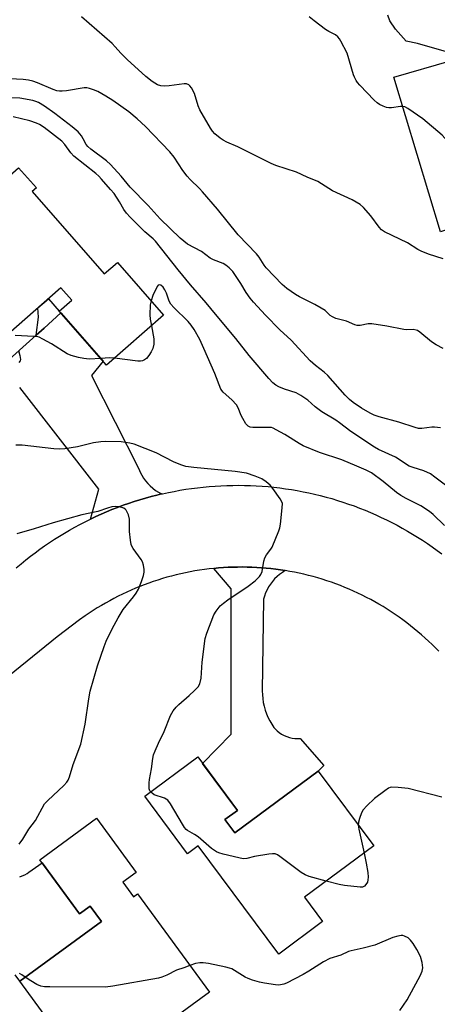
# Model space of a CAD drawing. Units: inches. Extents: x 1255766 to 1261766, y 533453 to 537453.
# Drawn here: x 1261261 to 1261396, y 533693 to 534011 of the extents above; entities that cross this region are included whole.
import ezdxf

# ---------------------------------------------------------------- set-up
doc = ezdxf.new("R2010")
doc.units = ezdxf.units.IN
doc.header["$MEASUREMENT"] = 0
for name, color, linetype in [('BLDG-Footprint', 5, 'Continuous'), ('TRANS-Driveway', 251, 'Continuous'), ('TRANS-Non Street Sidewalk', 7, 'Continuous'), ('TRANS-Road', 130, 'Continuous'), ('Undefined', 1, 'Continuous')]:
    doc.layers.add(name, color=color, linetype=linetype)

msp = doc.modelspace()

# ---------------------------------------------------------------- linework, layer by layer
at = {"layer": 'BLDG-Footprint'}
for points, elevation in [([(1261445.61, 533992.6), (1261445.51, 533974.78), (1261442.32, 533974.69), (1261443.71, 533966.38), (1261412.9, 533958.18), (1261415.6, 533948.57), (1261396.77, 533942.35), (1261381.67, 533992.29), (1261400.31, 533997.64), (1261403.16, 533987.6), (1261427.26, 533996.43), (1261426.6, 534021.92), (1261447.75, 534022.06), (1261448.22, 533993.52)], 505.4), ([(1261264.89, 533955.32), (1261288.17, 533928.76), (1261292.39, 533932.45), (1261307.31, 533915.44), (1261288.89, 533899.29), (1261273.62, 533916.71), (1261277.68, 533920.28), (1261274.16, 533924.29), (1261248.97, 533902.21), (1261227.5, 533926.7), (1261240.59, 533938.18), (1261232.88, 533946.97), (1261243.78, 533956.53), (1261247.81, 533951.94), (1261260.49, 533963.05), (1261266.23, 533956.5)], 495.16), ([(1261327.12, 533752.45), (1261330.3, 533748.16), (1261357.22, 533768.14), (1261375.15, 533743.97), (1261352.8, 533727.38), (1261358.65, 533719.51), (1261344.49, 533709.01), (1261318.52, 533744.01), (1261315.04, 533741.43), (1261301.26, 533760), (1261318.37, 533772.69), (1261331.16, 533755.45)], 492.5), ([(1261294.15, 533732.24), (1261297.58, 533727.56), (1261298.89, 533728.51), (1261322.14, 533696.68), (1261309.37, 533687.35), (1261312.46, 533683.12), (1261301.24, 533674.92), (1261294.09, 533684.71), (1261279.85, 533674.3), (1261260.86, 533700.3), (1261287.24, 533719.58), (1261283.62, 533724.54), (1261280.14, 533722), (1261267.34, 533739.52), (1261285.64, 533752.89), (1261298.44, 533735.37)], 490.84)]:
    msp.add_lwpolyline(points, close=True, dxfattribs=dict(at, elevation=elevation))
at = {"layer": 'TRANS-Driveway'}
msp.add_polyline3d([(1261426.6, 534021.92, 0), (1261427.13, 534001.3, 0), (1261424.95, 533999.76, 0), (1261408.02, 533997.81, 0), (1261404.66, 533998.76, 0), (1261389.31, 534003.11, 0), (1261385.68, 534003.96, 0), (1261382.15, 534007.84, 0), (1261380.39, 534010.49, 0), (1261379.75, 534012.33, 0)], dxfattribs=at)
at = {"layer": 'TRANS-Non Street Sidewalk'}
msp.add_lwpolyline([(1261274.13, 533916.13), (1261268.72, 533911.24), (1261266.15, 533908.91), (1261266.94, 533914.72), (1261266.71, 533917.76), (1261270.1, 533920.73), (1261273.62, 533916.71)], close=True, dxfattribs=at)
at = {"layer": 'TRANS-Road'}
for points in [[(1261255.33, 533899.12), (1261266.15, 533908.91), (1261268.72, 533911.24), (1261274.13, 533916.13), (1261287.77, 533900.56), (1261284.05, 533895.95), (1261299.29, 533865.74), (1261299.73, 533864.72), (1261300.26, 533863.74), (1261300.85, 533862.79), (1261301.51, 533861.89), (1261302.23, 533861.04), (1261303.01, 533860.24), (1261303.84, 533859.5), (1261304.73, 533858.82), (1261305.66, 533858.21), (1261306.63, 533857.67), (1261306.67, 533857.65), (1261305.14, 533857.28), (1261303.29, 533856.81), (1261301.46, 533856.31), (1261299.63, 533855.77), (1261297.81, 533855.2), (1261296, 533854.61), (1261294.21, 533853.98), (1261292.42, 533853.31), (1261290.65, 533852.62), (1261288.89, 533851.9), (1261287.14, 533851.14), (1261285.4, 533850.36), (1261283.68, 533849.54), (1261286.36, 533859.19), (1261260.84, 533892.02)], [(1261260.85, 533733.98), (1261261.68, 533734.27), (1261262.48, 533734.64), (1261263.24, 533735.07), (1261263.79, 533735.45), (1261268.11, 533738.47), (1261280.14, 533722), (1261283.62, 533724.54), (1261287.24, 533719.58), (1261260.85, 533700.3), (1261259.37, 533702.32)]]:
    msp.add_lwpolyline(points, dxfattribs=at)
msp.add_lwpolyline([(1261346.57, 533832.91), (1261345.65, 533832.33), (1261344.77, 533831.69), (1261343.95, 533830.99), (1261343.17, 533830.22), (1261342.45, 533829.41), (1261341.8, 533828.54), (1261341.21, 533827.62), (1261340.7, 533826.67), (1261340.25, 533825.68), (1261339.88, 533824.66), (1261339.58, 533823.63), (1261339.17, 533794.05), (1261339.2, 533792.79), (1261339.3, 533791.53), (1261339.49, 533790.29), (1261339.76, 533789.06), (1261340.11, 533787.85), (1261340.53, 533786.66), (1261341.02, 533785.5), (1261341.59, 533784.38), (1261342.23, 533783.29), (1261342.94, 533782.25), (1261343.31, 533781.76), (1261343.96, 533781.13), (1261344.67, 533780.57), (1261345.43, 533780.07), (1261346.23, 533779.64), (1261347.06, 533779.28), (1261347.92, 533779), (1261348.81, 533778.79), (1261349.71, 533778.66), (1261350.61, 533778.61), (1261351.38, 533778.63), (1261359.06, 533769.91), (1261357.22, 533768.14), (1261330.3, 533748.16), (1261327.12, 533752.45), (1261331.16, 533755.45), (1261319.9, 533770.63), (1261329.17, 533780.09), (1261329.17, 533826.96), (1261323.53, 533833.61), (1261325.06, 533833.76), (1261326.6, 533833.87), (1261328.14, 533833.96), (1261329.68, 533834.02), (1261331.22, 533834.05), (1261332.76, 533834.06), (1261334.3, 533834.04), (1261335.85, 533833.99), (1261337.38, 533833.92), (1261338.92, 533833.82), (1261340.46, 533833.69), (1261341.99, 533833.54), (1261343.52, 533833.36), (1261345.05, 533833.15)], close=True, dxfattribs=at)
for points in [[(1261259.76, 533833.78, 0), (1261261.35, 533835.13, 0), (1261262.82, 533836.33, 0), (1261264.31, 533837.51, 0), (1261265.83, 533838.67, 0), (1261267.36, 533839.8, 0), (1261268.91, 533840.9, 0), (1261270.48, 533841.97, 0), (1261272.07, 533843.02, 0), (1261273.68, 533844.04, 0), (1261275.31, 533845.03, 0), (1261276.95, 533845.99, 0), (1261278.61, 533846.92, 0), (1261280.29, 533847.82, 0), (1261281.98, 533848.7, 0), (1261283.68, 533849.54, 0), (1261285.4, 533850.36, 0), (1261287.14, 533851.14, 0), (1261288.89, 533851.9, 0), (1261290.65, 533852.62, 0), (1261292.42, 533853.31, 0), (1261294.21, 533853.98, 0), (1261296, 533854.61, 0), (1261297.81, 533855.2, 0), (1261299.63, 533855.77, 0), (1261301.46, 533856.31, 0), (1261303.29, 533856.81, 0), (1261305.14, 533857.28, 0), (1261306.67, 533857.65, 0), (1261306.98, 533857.72, 0), (1261308.85, 533858.13, 0), (1261310.71, 533858.5, 0), (1261312.59, 533858.84, 0), (1261314.46, 533859.15, 0), (1261316.35, 533859.43, 0), (1261318.23, 533859.67, 0), (1261320.13, 533859.88, 0), (1261322.03, 533860.06, 0), (1261323.92, 533860.2, 0), (1261325.82, 533860.31, 0), (1261327.73, 533860.39, 0), (1261329.63, 533860.44, 0), (1261331.53, 533860.45, 0), (1261333.44, 533860.43, 0), (1261335.34, 533860.37, 0), (1261337.24, 533860.28, 0), (1261339.14, 533860.16, 0), (1261341.04, 533860.01, 0), (1261342.93, 533859.82, 0), (1261344.82, 533859.6, 0), (1261346.71, 533859.35, 0), (1261348.59, 533859.06, 0), (1261350.47, 533858.74, 0), (1261352.34, 533858.39, 0), (1261354.2, 533858, 0), (1261356.06, 533857.58, 0), (1261357.91, 533857.13, 0), (1261359.75, 533856.66, 0), (1261361.59, 533856.14, 0), (1261363.41, 533855.59, 0), (1261365.22, 533855.02, 0), (1261367.03, 533854.41, 0), (1261368.82, 533853.77, 0), (1261370.6, 533853.1, 0), (1261372.37, 533852.39, 0), (1261374.13, 533851.66, 0), (1261375.87, 533850.9, 0), (1261377.6, 533850.1, 0), (1261379.32, 533849.28, 0), (1261381.02, 533848.42, 0), (1261382.71, 533847.54, 0), (1261384.38, 533846.63, 0), (1261386.03, 533845.68, 0), (1261387.67, 533844.71, 0), (1261389.29, 533843.71, 0), (1261390.89, 533842.69, 0), (1261392.48, 533841.63, 0), (1261394.04, 533840.55, 0), (1261395.59, 533839.44, 0), (1261397.12, 533838.3, 0)], [(1261396.17, 533806.82, 0), (1261395.09, 533807.92, 0), (1261394, 533809.01, 0), (1261392.88, 533810.07, 0), (1261391.75, 533811.12, 0), (1261390.6, 533812.14, 0), (1261389.44, 533813.15, 0), (1261388.25, 533814.14, 0), (1261387.05, 533815.1, 0), (1261385.83, 533816.05, 0), (1261384.6, 533816.97, 0), (1261383.34, 533817.87, 0), (1261382.08, 533818.75, 0), (1261380.8, 533819.61, 0), (1261379.5, 533820.44, 0), (1261378.19, 533821.25, 0), (1261376.86, 533822.04, 0), (1261375.53, 533822.8, 0), (1261374.18, 533823.54, 0), (1261372.81, 533824.26, 0), (1261371.44, 533824.95, 0), (1261370.05, 533825.62, 0), (1261368.65, 533826.27, 0), (1261367.24, 533826.89, 0), (1261365.82, 533827.48, 0), (1261364.38, 533828.06, 0), (1261362.94, 533828.6, 0), (1261361.49, 533829.12, 0), (1261360.03, 533829.62, 0), (1261358.56, 533830.09, 0), (1261357.09, 533830.53, 0), (1261355.6, 533830.95, 0), (1261354.11, 533831.34, 0), (1261352.62, 533831.71, 0), (1261351.11, 533832.05, 0), (1261349.6, 533832.36, 0), (1261348.09, 533832.65, 0), (1261346.57, 533832.91, 0), (1261345.05, 533833.15, 0), (1261343.52, 533833.36, 0), (1261341.99, 533833.54, 0), (1261340.46, 533833.69, 0), (1261338.92, 533833.82, 0), (1261337.38, 533833.92, 0), (1261335.85, 533833.99, 0), (1261334.3, 533834.04, 0), (1261332.76, 533834.06, 0), (1261331.22, 533834.05, 0), (1261329.68, 533834.02, 0), (1261328.14, 533833.96, 0), (1261326.6, 533833.87, 0), (1261325.06, 533833.76, 0), (1261323.53, 533833.61, 0), (1261322, 533833.45, 0), (1261320.47, 533833.25, 0), (1261318.94, 533833.03, 0), (1261317.42, 533832.79, 0), (1261315.91, 533832.51, 0), (1261314.4, 533832.21, 0), (1261312.89, 533831.89, 0), (1261311.39, 533831.53, 0), (1261309.89, 533831.15, 0), (1261308.4, 533830.74, 0), (1261306.92, 533830.31, 0), (1261305.46, 533829.86, 0), (1261303.99, 533829.38, 0), (1261302.54, 533828.87, 0), (1261301.09, 533828.33, 0), (1261299.65, 533827.77, 0), (1261298.23, 533827.19, 0), (1261296.81, 533826.58, 0), (1261295.4, 533825.95, 0), (1261294.01, 533825.29, 0), (1261292.63, 533824.61, 0), (1261291.26, 533823.91, 0), (1261289.9, 533823.17, 0), (1261288.56, 533822.42, 0), (1261287.22, 533821.65, 0), (1261285.91, 533820.84, 0), (1261284.6, 533820.03, 0), (1261283.32, 533819.18, 0), (1261282.04, 533818.31, 0), (1261280.19, 533816.99, 0), (1261272.96, 533811.55, 0), (1261239.28, 533784.22, 0)]]:
    msp.add_polyline3d(points, dxfattribs=at)
at = {"layer": 'Undefined'}
for points, elevation in [([(1261293.5, 534000), (1261291.64, 534002.13), (1261290.69, 534003.11), (1261280.79, 534011.75)], 502), ([(1261366.58, 534000), (1261364.57, 534003.96), (1261364.12, 534004.71), (1261363.6, 534005.33), (1261362.8, 534005.93), (1261360.61, 534007.09), (1261359.63, 534007.69), (1261355.9, 534010.45), (1261354.31, 534011.74)], 504), ([(1261397.57, 533933.56), (1261392.8, 533935.15), (1261390.43, 533936.07), (1261389.43, 533936.6), (1261386.1, 533938.77), (1261378.68, 533942.32), (1261377.71, 533943), (1261376.87, 533943.79), (1261374.23, 533947.48), (1261371.85, 533950.16), (1261370.75, 533951.15), (1261369.52, 533951.93), (1261368.22, 533952.62), (1261361.86, 533955.55), (1261357.08, 533958.57), (1261353.69, 533960.02), (1261350.18, 533961.64), (1261343.54, 533963.8), (1261342, 533964.4), (1261331.23, 533969.75), (1261327.77, 533971.26), (1261326.55, 533971.89), (1261325.62, 533972.55), (1261323.88, 533974.03), (1261323.11, 533974.88), (1261322.45, 533975.85), (1261319.03, 533981.72), (1261318.47, 533983.07), (1261317.25, 533987.01), (1261316.29, 533988.8), (1261315.81, 533989.48), (1261315.44, 533989.84), (1261314.73, 533990.11), (1261313.9, 533990.11), (1261309.14, 533989.52), (1261307.49, 533989.42), (1261306.43, 533989.5), (1261305.36, 533989.85), (1261303.64, 533990.92), (1261301.55, 533992.5), (1261295.54, 533997.99), (1261293.5, 534000)], 502), ([(1261384.54, 533982.8), (1261383.83, 533982.77), (1261380.89, 533982.41), (1261380.08, 533982.39), (1261379.28, 533982.5), (1261378.24, 533982.87), (1261376.99, 533983.5), (1261376.32, 533983.98), (1261375.3, 533984.91), (1261370.71, 533989.66), (1261369.97, 533990.54), (1261369.51, 533991.25), (1261368.99, 533992.25), (1261368.68, 533993.08), (1261366.58, 534000)], 504), ([(1261397.6, 533904.59), (1261395.32, 533905.85), (1261393.84, 533906.77), (1261390.01, 533909.94), (1261389.3, 533910.41), (1261388.86, 533910.61), (1261387.87, 533910.75), (1261385.8, 533910.67), (1261384.92, 533910.74), (1261379.43, 533911.88), (1261374.55, 533912.6), (1261373.39, 533912.59), (1261370.78, 533912.09), (1261369.77, 533912.09), (1261369.01, 533912.3), (1261366.34, 533913.44), (1261362.94, 533914.38), (1261361.85, 533914.82), (1261361.1, 533915.26), (1261359.43, 533916.88), (1261358.2, 533917.69), (1261356.12, 533918.82), (1261351.15, 533921.32), (1261349.88, 533922.04), (1261347.1, 533924.03), (1261345.57, 533925.35), (1261340.48, 533930.69), (1261339.81, 533931.58), (1261338.14, 533934.11), (1261337.28, 533935.24), (1261331.42, 533941.4), (1261324.72, 533949.62), (1261319.92, 533955.24), (1261318.93, 533956.32), (1261315.85, 533959.26), (1261314.87, 533960.31), (1261313.49, 533962.14), (1261310.76, 533966.43), (1261309.35, 533968.2), (1261301.47, 533976.32), (1261298.73, 533978.83), (1261296.04, 533981.13), (1261290.92, 533984.76), (1261288.66, 533986.19), (1261286.08, 533987.64), (1261284.73, 533988.21), (1261283.35, 533988.68), (1261282.52, 533988.84), (1261281.7, 533988.81), (1261276, 533987.88), (1261274.53, 533987.72), (1261273.65, 533987.73), (1261272.81, 533987.91), (1261271.7, 533988.29), (1261266.65, 533990.51), (1261265.13, 533991.03), (1261263.71, 533991.29), (1261261.93, 533991.5), (1261257.65, 533991.7)], 500), ([(1261396.75, 533878.97), (1261394.73, 533879.26), (1261393.87, 533879.23), (1261390.74, 533878.8), (1261389.63, 533878.84), (1261388.52, 533879.09), (1261383.31, 533880.86), (1261376.9, 533882.57), (1261375.29, 533883.09), (1261374, 533883.75), (1261371.23, 533885.36), (1261368.54, 533887.17), (1261367.39, 533888.12), (1261365.93, 533889.57), (1261360.31, 533895.97), (1261359.19, 533896.95), (1261356.31, 533899.18), (1261354.64, 533900.69), (1261348.48, 533907.29), (1261344.79, 533910.7), (1261340.17, 533915.39), (1261336.33, 533919.6), (1261335.26, 533920.92), (1261333.94, 533922.75), (1261332.29, 533925.59), (1261330.34, 533928.55), (1261329.63, 533929.47), (1261328.43, 533930.69), (1261327.36, 533931.59), (1261326.52, 533932.1), (1261323.4, 533933.33), (1261322.39, 533933.83), (1261319.59, 533935.92), (1261315.02, 533938.39), (1261312.69, 533940.25), (1261306.22, 533946.55), (1261302.33, 533950.8), (1261296.52, 533956.75), (1261293.56, 533960.29), (1261290.19, 533964.05), (1261288.84, 533965.21), (1261283.83, 533969.02), (1261282.8, 533969.93), (1261282.29, 533970.59), (1261281.34, 533972.37), (1261280.75, 533973.33), (1261279.68, 533974.6), (1261277.78, 533976.24), (1261272.15, 533980.56), (1261268.9, 533982.91), (1261266.97, 533984.09), (1261266.07, 533984.47), (1261265.09, 533984.74), (1261260.9, 533985.48), (1261254.42, 533985.67)], 498), ([(1261443.13, 533969.84), (1261442.06, 533970.08), (1261441.53, 533970.08), (1261440.99, 533969.97), (1261439.65, 533969.52), (1261436.71, 533968.34), (1261435.94, 533967.97), (1261433.56, 533966.55), (1261428.36, 533963.65), (1261426.23, 533962.62), (1261411.49, 533958.87), (1261410.35, 533958.67), (1261409.55, 533958.73), (1261409.09, 533958.91), (1261408.45, 533959.29), (1261407.64, 533960.09), (1261398.83, 533971.77), (1261397.31, 533973.59), (1261390.97, 533978.85), (1261386.14, 533982.19), (1261385.18, 533982.67), (1261384.54, 533982.8)], 504), ([(1261398.32, 533860.49), (1261394.88, 533863.12), (1261393.46, 533864.11), (1261391.32, 533865.13), (1261387.88, 533866.17), (1261386.63, 533866.66), (1261382.19, 533869.53), (1261376.67, 533872.06), (1261375.36, 533872.75), (1261367.72, 533877.8), (1261364.16, 533880.62), (1261362.97, 533881.48), (1261358.42, 533884.14), (1261356.2, 533885.85), (1261353.86, 533887.96), (1261351.66, 533889.51), (1261350.08, 533890.33), (1261346.39, 533891.55), (1261344.56, 533892.25), (1261343.56, 533892.81), (1261342.63, 533893.51), (1261341.24, 533894.96), (1261334.95, 533902.33), (1261330.61, 533907.89), (1261324.02, 533915.73), (1261321.07, 533919.36), (1261316.04, 533925.19), (1261311.99, 533930.05), (1261304.75, 533939.33), (1261303.99, 533940.09), (1261301.28, 533942.37), (1261296.5, 533947.1), (1261295.3, 533948.38), (1261294.46, 533949.5), (1261293.04, 533952.01), (1261291.32, 533954.67), (1261290.22, 533956.04), (1261287.31, 533959.34), (1261286.36, 533960.33), (1261285.38, 533961.21), (1261278.31, 533966.82), (1261277.37, 533967.88), (1261275.42, 533970.57), (1261274.41, 533971.6), (1261268.71, 533976.01), (1261267.27, 533976.99), (1261266.32, 533977.46), (1261264.14, 533978.14), (1261258.75, 533979.5)], 496), ([(1261303.25, 533920.07), (1261303, 533918.74), (1261302.9, 533915.55), (1261303, 533914.1), (1261303.36, 533911.97)], 494), ([(1261303.36, 533911.97), (1261304.12, 533907.75), (1261304.2, 533906.88), (1261304.14, 533906.03), (1261303.8, 533904.65), (1261303.35, 533903.59), (1261302.53, 533902.34), (1261301.75, 533901.46), (1261301.13, 533901.02), (1261300.45, 533900.7), (1261299.9, 533900.58), (1261299.04, 533900.54), (1261291.45, 533901.53)], 494), ([(1261287.04, 533901.39), (1261283.27, 533901.19), (1261281.53, 533901.38), (1261279.84, 533901.73), (1261277.45, 533902.39), (1261276.19, 533902.87), (1261271.09, 533906.12), (1261268.36, 533907.68), (1261267.09, 533908.28), (1261266.26, 533908.49), (1261265.38, 533908.57), (1261259.39, 533908.84)], 494), ([(1261260.43, 533904.01), (1261260.94, 533902.42), (1261261.12, 533901.12), (1261261.03, 533900.66), (1261260.6, 533900.09)], 494), ([(1261291.45, 533901.53), (1261289.83, 533901.58), (1261287.04, 533901.39)], 494), ([(1261303.17, 533761.41), (1261302.9, 533761.79), (1261302.67, 533762.42), (1261302.6, 533763.2), (1261302.64, 533764.29), (1261302.77, 533765.38), (1261303.43, 533768.86), (1261303.86, 533772.23), (1261304.07, 533773.34), (1261304.56, 533774.71), (1261305.63, 533777.12), (1261307.5, 533780.89), (1261309.58, 533786.12), (1261310.38, 533787.58), (1261311.36, 533788.83), (1261312.18, 533789.64), (1261315.6, 533792.54), (1261317.3, 533794.12), (1261318.49, 533795.37), (1261319.02, 533796.3), (1261319.46, 533798.11), (1261319.77, 533803.37), (1261320.75, 533811), (1261321.23, 533812.67), (1261323.56, 533818.62), (1261324.24, 533819.81), (1261324.88, 533820.69), (1261325.62, 533821.48), (1261326.64, 533822.38), (1261328, 533823.41), (1261334.66, 533827.82), (1261336.89, 533829.62), (1261338.33, 533830.97), (1261338.75, 533831.61), (1261339.12, 533832.57), (1261339.69, 533835.92), (1261339.99, 533836.99), (1261340.56, 533837.97), (1261341.93, 533839.79), (1261342.35, 533840.48), (1261344.47, 533845.69), (1261344.83, 533846.73), (1261345.05, 533847.87), (1261345.64, 533853.12), (1261345.65, 533854.54), (1261345.4, 533855.33), (1261344.97, 533856.06), (1261342.59, 533859.38), (1261341.68, 533860.51), (1261340.42, 533861.6), (1261339, 533862.51), (1261336.83, 533863.42), (1261334.04, 533864.41), (1261330.45, 533864.94), (1261317.03, 533866.21), (1261314.49, 533866.56), (1261312.87, 533867.09), (1261310.49, 533868.06), (1261304.89, 533870.95), (1261297.81, 533873.72), (1261296.44, 533874.05), (1261293.63, 533874.45), (1261288.45, 533874.62), (1261287.01, 533874.5), (1261284.73, 533874.14), (1261279.56, 533872.83), (1261275.41, 533872.26), (1261273.63, 533872.08), (1261271.88, 533872.18), (1261261.65, 533873.44), (1261259.58, 533873.43)], 492), ([(1261260.67, 533744.58), (1261261.89, 533746.11), (1261263.85, 533749.4), (1261265.94, 533752.15), (1261268.91, 533757.52), (1261269.91, 533758.61), (1261275.09, 533763.46), (1261276.04, 533764.51), (1261276.49, 533765.22), (1261276.91, 533766.32), (1261278.11, 533770.27), (1261280.57, 533776.78), (1261281.97, 533783.27), (1261283.12, 533791.49), (1261283.62, 533793.96), (1261286, 533802.17), (1261288.11, 533808.41), (1261288.79, 533810.07), (1261290.66, 533814.11), (1261292.61, 533817.67), (1261294.29, 533820.36), (1261297.59, 533824.4), (1261298.49, 533825.62), (1261299.2, 533826.91), (1261300.15, 533829.37), (1261300.82, 533831.3), (1261301.06, 533832.41), (1261301.03, 533833.25), (1261300.78, 533834.64), (1261300.47, 533835.72), (1261300.09, 533836.49), (1261297.53, 533840.07), (1261297.09, 533840.81), (1261296.89, 533841.34), (1261296.63, 533842.72), (1261296.35, 533845.56), (1261296.32, 533849.52), (1261295.93, 533850.87), (1261295.21, 533852.37), (1261294.86, 533852.77), (1261294.43, 533853.05), (1261293.11, 533853.47), (1261291.71, 533853.64), (1261290.58, 533853.46), (1261289.17, 533853.05), (1261286.05, 533851.97), (1261280.92, 533850.93), (1261271.69, 533848.35), (1261265.48, 533846.37), (1261259.95, 533844.81)], 490), ([(1261359.84, 533732.61), (1261354.36, 533734.08), (1261353.01, 533734.62), (1261351.77, 533735.43), (1261344.79, 533740.57), (1261344.06, 533741.05), (1261343.29, 533741.37), (1261342.47, 533741.43), (1261341.32, 533741.3), (1261336.7, 533740.5), (1261334.15, 533739.91), (1261333.02, 533739.83), (1261331.61, 533740.07), (1261326.53, 533741.35), (1261325.13, 533741.74), (1261324.37, 533742.07), (1261322.82, 533743.14), (1261318.42, 533746.92), (1261317.27, 533747.68), (1261315.05, 533748.91), (1261314.55, 533749.31), (1261314.02, 533749.96), (1261313.4, 533750.95), (1261309.53, 533757.56), (1261308.66, 533758.7), (1261308.11, 533759.1), (1261307.6, 533759.35), (1261304.32, 533760.51), (1261303.61, 533760.97), (1261303.17, 533761.41)], 492), ([(1261397.1, 533759.67), (1261386.25, 533762.56), (1261383.01, 533762.87), (1261380.97, 533762.91), (1261380.42, 533762.81), (1261379.91, 533762.6), (1261378.7, 533761.81), (1261375.44, 533759.28), (1261372.92, 533756.9), (1261371.76, 533755.65), (1261371.21, 533754.66), (1261370.52, 533752.78), (1261370.22, 533751.68), (1261370.15, 533750.71)], 492), ([(1261370.15, 533750.71), (1261370.34, 533749.39), (1261372.02, 533741.64)], 492), ([(1261372.02, 533741.64), (1261372.74, 533738.35), (1261373.23, 533735.4), (1261373.36, 533733.92), (1261373.3, 533733.04), (1261373.11, 533732.28), (1261372.65, 533731.49), (1261372.13, 533730.98), (1261371.56, 533730.67), (1261370.78, 533730.59), (1261365.71, 533731.19), (1261364.01, 533731.5), (1261359.84, 533732.61)], 492), ([(1261383.59, 533690.76), (1261386, 533694.26), (1261388.09, 533698.27), (1261390.16, 533701.95), (1261390.82, 533703.53), (1261391.03, 533704.61), (1261390.81, 533706.28), (1261390.25, 533708.21), (1261389.08, 533710.5), (1261387.89, 533712.44), (1261387.05, 533713.56), (1261386.25, 533714.27), (1261385.08, 533714.85), (1261384.58, 533714.99), (1261384.06, 533715.03), (1261382.95, 533714.85), (1261381.28, 533714.33), (1261375.48, 533711.92), (1261371.79, 533710.93), (1261367.84, 533710.1), (1261367.02, 533709.81), (1261364.56, 533708.71), (1261361, 533707.6), (1261358.98, 533706.5), (1261354.16, 533703.46), (1261352.34, 533702.43), (1261346.97, 533699.61), (1261346.18, 533699.31), (1261345.1, 533699.07), (1261344.26, 533699.01), (1261343.39, 533699.08), (1261339.92, 533699.59), (1261338.29, 533699.96), (1261336.03, 533700.65), (1261334.65, 533701.14), (1261333.66, 533701.61), (1261329.36, 533704.21), (1261328.55, 533704.52), (1261327.4, 533704.81), (1261321.86, 533705.99), (1261320.11, 533706.24), (1261318.98, 533706.16), (1261317.57, 533705.93), (1261315.8, 533705.37)], 490), ([(1261315.8, 533705.37), (1261313.89, 533704.58), (1261311.53, 533703.82), (1261308.36, 533702.22), (1261306.77, 533701.55), (1261305.66, 533701.19), (1261290.94, 533698.71), (1261288.58, 533698.38), (1261270.61, 533698.4), (1261268.82, 533698.47), (1261267.69, 533698.7), (1261266.38, 533699.25), (1261264.4, 533700.39), (1261262.64, 533701.61)], 490), ([(1261262.64, 533701.61), (1261261.53, 533702.34), (1261260.74, 533702.73)], 490)]:
    msp.add_lwpolyline(points, dxfattribs=dict(at, elevation=elevation))
msp.add_polyline3d([(1261397.97, 533847.48, 494), (1261394.31, 533851.03, 494), (1261393.2, 533851.96, 494), (1261390.32, 533853.85, 494), (1261385.63, 533856.16, 494), (1261383.93, 533857.17, 494), (1261382.55, 533858.17, 494), (1261378.25, 533861.64, 494), (1261374.39, 533864.44, 494), (1261372.69, 533865.31, 494), (1261369.67, 533866.58, 494), (1261364.89, 533868.73, 494), (1261357.7, 533871.07, 494), (1261352.33, 533873.24, 494), (1261351.07, 533873.92, 494), (1261346.44, 533876.81, 494), (1261343.67, 533878.39, 494), (1261342.65, 533878.9, 494), (1261342.11, 533879.07, 494), (1261341.28, 533879.17, 494), (1261336.11, 533879.14, 494), (1261335.3, 533879.25, 494), (1261334.61, 533879.57, 494), (1261333.9, 533880.35, 494), (1261332.86, 533882.01, 494), (1261332.37, 533883.05, 494), (1261331.43, 533885.48, 494), (1261330.88, 533886.46, 494), (1261329.31, 533888.1, 494), (1261326.5, 533890.56, 494), (1261325.84, 533891.47, 494), (1261323.82, 533896.58, 494), (1261320.31, 533904.67, 494), (1261319.01, 533907.5, 494), (1261317.19, 533910.78, 494), (1261316.18, 533912.23, 494), (1261315.25, 533913.34, 494), (1261310.63, 533917.84, 494), (1261309.65, 533918.92, 494), (1261309.1, 533919.95, 494), (1261308.21, 533922.51, 494), (1261307.74, 533923.57, 494), (1261307.12, 533924.46, 494), (1261306.38, 533925.1, 494), (1261305.85, 533925.25, 494), (1261305.53, 533925.05, 494), (1261305.25, 533924.66, 494), (1261303.87, 533921.73, 494), (1261303.25, 533920.07, 494)], dxfattribs=at)

doc.saveas('drawing.dxf')
